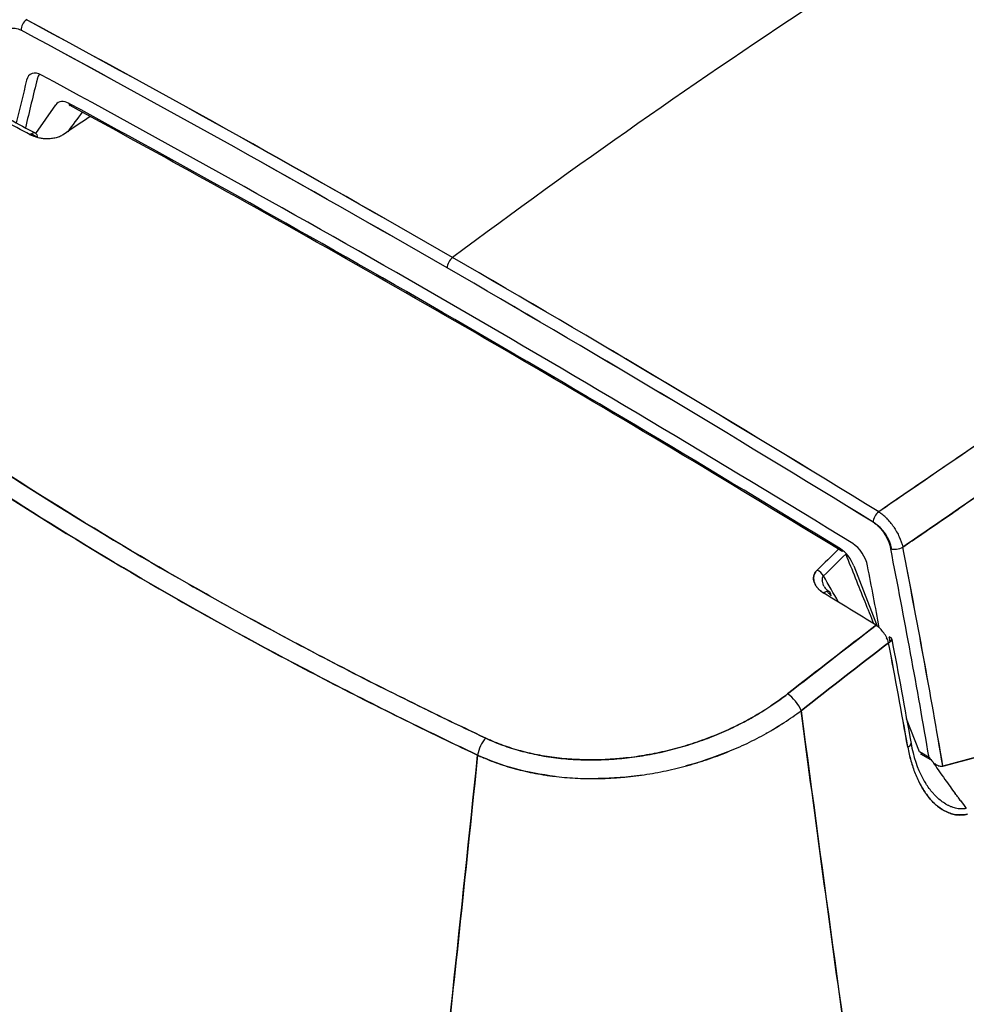
# Model space of a CAD drawing. Units: millimetres. Extents: x 0 to 13650, y 0 to 19305.
# Drawn here: x 2416 to 2521, y 9934 to 10043 of the extents above; entities that cross this region are included whole.
import ezdxf

# ---------------------------------------------------------------- set-up
doc = ezdxf.new("R2010")
doc.units = ezdxf.units.MM
doc.header["$LTSCALE"] = 65
doc.layers.add('Sichtbar (ISO)', color=7, linetype='Continuous', lineweight=25)

msp = doc.modelspace()

# ---------------------------------------------------------------- linework, layer by layer
at = {"layer": 'Sichtbar (ISO)'}
for p, q in [((2432.45, 10034.77), (2432.45, 10034.77)), ((2417.51, 10030.79), (2419.75, 10033.97)), ((2417.28, 10030.46), (2417.34, 10030.54)), ((2417.44, 10030.4), (2417.46, 10030.48)), ((2417.53, 10030.78), (2417.55, 10030.84)), ((2466.32, 10015.62), (2466.32, 10015.62)), ((2508.83, 9982.54), (2511.44, 9975.81)), ((2442.92, 9973.48), (2442.92, 9973.48)), ((2516.17, 9961.76), (2514.73, 9965.46)), ((2517.25, 9961.13), (2516.17, 9961.76)), ((2517.43, 9960.89), (2516.34, 9961.52)), ((2507.33, 9933.99), (2507.33, 9933.99))]:
    msp.add_line(p, q, dxfattribs=at)
for centre, major_axis, ratio, start_param, end_param in [((2524.45, 9730.27), (355.45, 371.01), 0.497284, 1.139206, 1.243431), ((2524.45, 9730.27), (355.45, 371.01), 0.497284, 1.139206, 1.243431), ((2416.59, 10042.72), (-0.474, -0.88), 0.596448, 4.052671, 5.480386), ((2464.05, 8383.94), (1000, -1732.05), 0.57735, 2.356194, 2.389845), ((2464.14, 8383.95), (-1000.14, 1732.05), 0.57731, 5.497753, 5.531402), ((2463.44, 8383.56), (999.53, -1731.23), 0.57735, 2.356195, 2.389845), ((2463.44, 8383.71), (999.43, -1731.07), 0.57735, 2.356193, 2.389846), ((2418.21, 10035.23), (-1.25, 2.17), 0.57735, 5.5299, 6.82283), ((2419.06, 10035.72), (-1, 1.73), 0.57735, 0.092942, 0.539645), ((2463.44, 8383.49), (-997.25, 1727.29), 0.57735, 5.465674, 5.5299), ((2959.96, 9565.55), (396.19, -686.22), 0.57735, 3.681237, 3.689859), ((2960.81, 9566.04), (395.94, -685.78), 0.57735, 3.681237, 3.691205), ((2461.18, 8374.03), (-999.29, 1730.83), 0.57735, 5.529145, 5.533281), ((2461.18, 8374.03), (999.29, -1730.83), 0.57735, 2.387553, 2.391689), ((2421.28, 10032.07), (-1.25, 2.17), 0.57735, 5.528373, 6.544985), ((2421.58, 10034.34), (-0.238, -0.44), 0.594736, 5.482019, 6.283185), ((2464.29, 8383.98), (-995.75, 1724.69), 0.57735, 5.467202, 5.528373), ((2464.29, 8383.98), (995.75, -1724.69), 0.57735, 2.325609, 2.38678), ((2246.67, 9862.66), (-501.02, -357.37), 0.063088, 4.306897, 4.313304), ((2417.03, 10029.92), (0.476, 0.879), 0.595168, 5.481609, 7.25101), ((2462.02, 8374.52), (-998.8, 1729.98), 0.57735, 5.529145, 5.529678), ((2464.15, 10016.19), (-0.5, -0.866), 0.57735, 4.070152, 5.497787), ((2464.15, 10016.19), (0.5, 0.866), 0.57735, 0.92856, 2.356194), ((2464.05, 8383.94), (-1000, 1732.05), 0.57735, 5.464137, 5.497787), ((2464.14, 8383.95), (-1000.14, 1732.05), 0.57731, 5.464102, 5.497752), ((2463.44, 8383.56), (999.53, -1731.23), 0.57735, 2.322544, 2.356194), ((2463.44, 8383.71), (999.43, -1731.07), 0.57735, 2.322543, 2.356196), ((2511.7, 9987.81), (0.525, 0.851), 0.557599, 0.944748, 2.372463), ((2511.63, 9985.41), (2.06, -3.4), 0.550937, 2.228397, 2.26879), ((2511.63, 9985.41), (2.06, -3.4), 0.551138, 2.147905, 2.228523), ((2511.63, 9985.41), (2.06, -3.4), 0.550994, 1.985952, 2.147837), ((2511.64, 9985.41), (2.06, -3.41), 0.549483, 1.667404, 1.989412), ((2466.27, 8385.13), (997.5, -1727.72), 0.57735, 2.324387, 2.324482), ((2511.06, 9984.91), (1.5, -2.6), 0.57735, 1.05728, 2.324387), ((2869.85, 9502.87), (-198.42, 582.55), 0.83518, 0.374639, 0.380932), ((2507.7, 9984.62), (-0.261, -0.426), 0.559425, 5.512619, 6.975224), ((2507.3, 9982.4), (1.25, -2.17), 0.57735, 1.308997, 2.325609), ((2508.66, 9983.01), (-1.25, 2.17), 0.57735, 4.172744, 5.465674), ((2513.68, 9984.82), (-0.981, -0.192), 0.416764, 0.688188, 2.184787), ((1966.99, 10138.85), (398.42, -690.09), 0.57735, 1.002235, 1.035113), ((1966.98, 10138.85), (398.43, -690.1), 0.57735, 1.002235, 1.035113), ((1967.62, 10139.26), (398.93, -691.03), 0.577322, 1.000695, 1.035134), ((1967.67, 10139.25), (-398.9, 690.97), 0.577322, 4.142287, 4.176729), ((2869.42, 9503.64), (-198.03, 580.7), 0.835163, 0.37388, 0.38042), ((2504.88, 9981.34), (-0.7, 0.714), 0.510601, 4.33642, 5.341305), ((1966.92, 10138.88), (-396.19, 686.22), 0.57735, 4.162963, 4.172744), ((-115.51, 9137.09), (-2583.09, 2145.57), 0.770658, 4.256004, 4.257056), ((2505.6, 9978.78), (0.523, 0.852), 0.558965, 5.512982, 7.282384), ((2461.18, 8374.03), (-999.29, 1730.83), 0.57735, 5.462293, 5.466429), ((2511.42, 9974.38), (-1.11, 1.65), 0.509386, 5.098833, 5.423162), ((2511.42, 9974.38), (-1.11, 1.65), 0.5093, 4.776513, 5.098877), ((2511.43, 9974.37), (-1.1, 1.66), 0.50676, 4.46227, 4.784837), ((2512.1, 9974.18), (0.982, 0.186), 0.422615, 5.326514, 6.97383), ((1964.21, 10135.38), (-399.49, 691.94), 0.57735, 4.167607, 4.16835), ((1963.5, 10134.98), (399.94, -692.85), 0.577294, 1.010396, 1.026805), ((1963.44, 10134.95), (-399.98, 692.83), 0.57736, 4.151954, 4.168362), ((2501.71, 9966.84), (1.23, -1.58), 0.420962, 0.961256, 2.247509), ((2501.71, 9966.84), (-1.23, 1.58), 0.420958, 4.102838, 5.389104), ((2483.29, 9978.67), (-28.4, -5.64), 0.675976, 2.020588, 2.10698), ((2468.08, 9961.93), (-0.85, -1.81), 0.518061, 4.130274, 5.236992), ((2468.08, 9961.93), (0.85, 1.81), 0.518082, 0.988704, 2.095421), ((2514.24, 9962.53), (0.985, 0.175), 0.434021, 5.331186, 6.283185), ((2514.24, 9962.53), (0.985, 0.175), 0.434021, 5.331186, 6.283185), ((9376.94, 13616.88), (-6860.56, -3659.03), 0.042767, 6.269298, 6.273783), ((2486.83, 9974.66), (-23.55, -6.98), 0.603164, 1.732095, 1.732469), ((2598.08, 10495.36), (344.63, 499.88), 0.647409, 3.784929, 3.784968), ((2519.05, 9962.17), (1.65, -1.92), 0.814051, 4.559902, 4.652309), ((6789.43, 14022.76), (-4271.44, -4067.05), 0.04223, 6.260808, 6.266231), ((2517.76, 9961.02), (-0.654, 0.74), 0.341631, 1.61824, 1.858826), ((2539.31, 9972.54), (-30.38, 42.05), 0.473519, 1.51202, 1.558285), ((2517.88, 9961.05), (-0.745, 0.81), 0.406723, 1.767767, 1.986851), ((2517.97, 9961.06), (-0.78, 0.819), 0.452957, 1.914095, 2.134741), ((2518.04, 9961.06), (-0.787, 0.811), 0.497855, 2.078174, 2.309687), ((2518.11, 9961.05), (-0.766, 0.792), 0.545084, 2.267198, 2.518044), ((2518.2, 9961.02), (-0.705, 0.755), 0.600412, 2.488981, 2.766236), ((2518.14, 9960.63), (1.02, -0.16), 0.457869, 5.344909, 5.461032), ((2518.14, 9960.63), (-1.02, 0.16), 0.458127, 2.203388, 2.319613), ((1204.79, 10709.7), (-2000, 0), 0.57735, 2.278557, 2.433832), ((7371.79, 16757.59), (-4852.94, -6802.47), 0.030577, 6.2635, 6.26843), ((2544.73, 9972.09), (-34.83, 44.03), 0.509712, 1.473798, 1.508467), ((2525.85, 9958.1), (-28.5, 37.85), 0.108648, 1.525885, 1.536983), ((2525.86, 9958.13), (-28.25, 37.52), 0.110145, 1.536962, 1.559267)]:
    msp.add_ellipse(centre, major_axis=major_axis, ratio=ratio, start_param=start_param, end_param=end_param, dxfattribs=at)
for points, knots in [([(2413.91, 10041.61), (2413.94, 10041.72), (2413.97, 10041.82), (2414.02, 10041.92), (2414.06, 10042.01), (2414.12, 10042.1), (2414.18, 10042.17), (2414.24, 10042.25), (2414.31, 10042.31), (2414.38, 10042.37), (2414.46, 10042.42), (2414.54, 10042.46), (2414.63, 10042.49), (2414.72, 10042.53), (2414.81, 10042.55), (2414.91, 10042.55), (2415.01, 10042.56), (2415.11, 10042.56), (2415.22, 10042.54), (2415.32, 10042.53), (2415.43, 10042.5), (2415.54, 10042.46), (2415.66, 10042.42), (2415.77, 10042.37), (2415.88, 10042.31)], [0, 0, 0, 0, 0.125, 0.125, 0.125, 0.25, 0.25, 0.25, 0.375, 0.375, 0.375, 0.5, 0.5, 0.5, 0.625, 0.625, 0.625, 0.75, 0.75, 0.75, 0.875, 0.875, 0.875, 1, 1, 1, 1]), ([(2593.93, 10040.84), (2587.13, 10036.91), (2580.29, 10032.87), (2571.71, 10027.66), (2569.99, 10026.61), (2566.55, 10024.5), (2564.83, 10023.43), (2559.66, 10020.22), (2556.21, 10018.04), (2549.29, 10013.64), (2545.82, 10011.42), (2540.62, 10008.03), (2538.88, 10006.89), (2535.4, 10004.61), (2533.66, 10003.46), (2528.44, 9999.99), (2524.95, 9997.65), (2519.71, 9994.09), (2517.97, 9992.9), (2515.35, 9991.11), (2514.47, 9990.51), (2512.94, 9989.45), (2512.28, 9989), (2511.63, 9988.54)], [0.1814564, 0.1814564, 0.1814564, 0.1814564, 0.2101289, 0.2101289, 0.2172971, 0.2172971, 0.2244652, 0.2244652, 0.2388014, 0.2388014, 0.2531377, 0.2531377, 0.2603058, 0.2603058, 0.2674739, 0.2674739, 0.2818102, 0.2818102, 0.2889783, 0.2889783, 0.2925624, 0.2925624, 0.2952551, 0.2952551, 0.2952551, 0.2952551]), ([(2596.56, 10036.9), (2589.82, 10033), (2583.05, 10028.99), (2576.24, 10024.86), (2569.43, 10020.72), (2562.59, 10016.47), (2555.73, 10012.11), (2548.87, 10007.75), (2541.99, 10003.27), (2535.08, 9998.69), (2528.17, 9994.1), (2521.25, 9989.4), (2514.31, 9984.6)], [0, 0, 0, 0, 0.25, 0.25, 0.25, 0.5, 0.5, 0.5, 0.75, 0.75, 0.75, 1, 1, 1, 1]), ([(2514.31, 9984.6), (2515.01, 9985.09), (2515.72, 9985.58), (2516.43, 9986.06), (2517.3, 9986.67), (2518.17, 9987.26), (2519.04, 9987.86), (2520.79, 9989.06), (2522.53, 9990.25), (2524.27, 9991.43), (2527.75, 9993.79), (2531.23, 9996.13), (2534.71, 9998.44), (2536.44, 9999.59), (2538.18, 10000.74), (2539.91, 10001.88), (2541.65, 10003.02), (2543.38, 10004.16), (2545.11, 10005.28), (2548.57, 10007.53), (2552.03, 10009.76), (2555.48, 10011.95), (2558.93, 10014.15), (2562.38, 10016.32), (2565.82, 10018.45), (2567.54, 10019.52), (2569.25, 10020.59), (2570.97, 10021.64), (2572.69, 10022.69), (2574.4, 10023.74), (2576.11, 10024.78), (2582.96, 10028.94), (2589.78, 10032.98), (2596.56, 10036.9)], [0, 0, 0, 0, 0.0254375, 0.0254375, 0.0254375, 0.056875, 0.056875, 0.056875, 0.11975, 0.11975, 0.11975, 0.2455, 0.2455, 0.2455, 0.308375, 0.308375, 0.308375, 0.37125, 0.37125, 0.37125, 0.497, 0.497, 0.497, 0.62275, 0.62275, 0.62275, 0.685625, 0.685625, 0.685625, 0.7485, 0.7485, 0.7485, 1, 1, 1, 1]), ([(2507.44, 9984.19), (2483.88, 9998.63), (2460.29, 10012.4), (2431.59, 10028.31), (2426.46, 10031.13), (2421.34, 10033.9)], [0, 0, 0, 0, 10.003157, 10.003157, 12.178944, 12.178944, 12.178944, 12.178944]), ([(2420.58, 10030.65), (2420.45, 10030.56), (2420.31, 10030.49), (2420.15, 10030.42), (2419.99, 10030.36), (2419.83, 10030.31), (2419.65, 10030.27), (2419.48, 10030.23), (2419.31, 10030.21), (2419.14, 10030.19), (2418.97, 10030.18), (2418.8, 10030.18), (2418.64, 10030.18), (2418.47, 10030.19), (2418.31, 10030.2), (2418.15, 10030.23), (2417.99, 10030.25), (2417.84, 10030.29), (2417.69, 10030.33), (2417.54, 10030.37), (2417.4, 10030.41), (2417.26, 10030.47), (2417.12, 10030.52), (2416.99, 10030.58), (2416.87, 10030.65)], [0, 0, 0, 0, 0.125, 0.125, 0.125, 0.25, 0.25, 0.25, 0.375, 0.375, 0.375, 0.5, 0.5, 0.5, 0.625, 0.625, 0.625, 0.75, 0.75, 0.75, 0.875, 0.875, 0.875, 1, 1, 1, 1]), ([(2400.51, 10002.12), (2405.54, 9998.56), (2410.72, 9995.08), (2416.05, 9991.68), (2421.38, 9988.28), (2426.85, 9984.96), (2432.46, 9981.71), (2438.08, 9978.47), (2443.83, 9975.32), (2449.72, 9972.24), (2455.6, 9969.17), (2461.62, 9966.19), (2467.76, 9963.29)], [0, 0, 0, 0, 0.25, 0.25, 0.25, 0.5, 0.5, 0.5, 0.75, 0.75, 0.75, 1, 1, 1, 1]), ([(2467.76, 9963.29), (2461.55, 9966.22), (2455.48, 9969.23), (2443.67, 9975.4), (2437.92, 9978.56), (2426.71, 9985.04), (2421.26, 9988.35), (2410.66, 9995.12), (2405.51, 9998.59), (2400.51, 10002.12)], [0, 0, 0, 0, 0.02366166, 0.02366166, 0.04732332, 0.04732332, 0.07098498, 0.07098498, 0.09464665, 0.09464665, 0.09464665, 0.09464665]), ([(2399.37, 10000.35), (2404.39, 9996.81), (2409.56, 9993.34), (2420.2, 9986.54), (2425.66, 9983.22), (2436.9, 9976.72), (2442.67, 9973.55), (2454.52, 9967.36), (2460.6, 9964.34), (2466.84, 9961.4)], [-0.09464665, -0.09464665, -0.09464665, -0.09464665, -0.07098498, -0.07098498, -0.04732332, -0.04732332, -0.02366166, -0.02366166, 0, 0, 0, 0]), ([(2466.84, 9961.4), (2460.23, 9964.52), (2454.21, 9967.53), (2448.47, 9970.53), (2442.73, 9973.53), (2436.96, 9976.7), (2431.43, 9979.89), (2425.91, 9983.08), (2420.41, 9986.41), (2415.21, 9989.73), (2410.01, 9993.05), (2404.79, 9996.53), (2399.37, 10000.35)], [0, 0, 0, 0, 0.25, 0.25, 0.25, 0.5, 0.5, 0.5, 0.75, 0.75, 0.75, 1, 1, 1, 1]), ([(2518.78, 9960.18), (2526.2, 9962.08), (2533.55, 9964.22), (2540.82, 9966.63), (2548.09, 9969.03), (2555.28, 9971.69), (2562.4, 9974.6), (2569.51, 9977.51), (2576.55, 9980.67), (2583.51, 9984.09), (2590.48, 9987.51), (2597.36, 9991.18), (2604.15, 9995.1)], [0, 0, 0, 0, 0.25, 0.25, 0.25, 0.5, 0.5, 0.5, 0.75, 0.75, 0.75, 1, 1, 1, 1]), ([(2604.15, 9995.1), (2590.59, 9987.27), (2576.65, 9980.42), (2562.38, 9974.59), (2548.11, 9968.76), (2533.56, 9963.95), (2518.78, 9960.18)], [0, 0, 0, 0, 0.5, 0.5, 0.5, 1, 1, 1, 1]), ([(2511, 9987.4), (2511.11, 9987.33), (2511.22, 9987.25), (2511.33, 9987.16), (2511.45, 9987.07), (2511.56, 9986.97), (2511.66, 9986.86), (2511.77, 9986.75), (2511.87, 9986.64), (2511.97, 9986.52), (2512.07, 9986.4), (2512.16, 9986.27), (2512.25, 9986.13), (2512.34, 9986), (2512.42, 9985.86), (2512.49, 9985.72), (2512.57, 9985.58), (2512.64, 9985.44), (2512.7, 9985.29), (2512.76, 9985.14), (2512.81, 9985), (2512.86, 9984.85), (2512.9, 9984.7), (2512.94, 9984.56), (2512.97, 9984.42)], [0, 0, 0, 0, 0.125, 0.125, 0.125, 0.25, 0.25, 0.25, 0.375, 0.375, 0.375, 0.5, 0.5, 0.5, 0.625, 0.625, 0.625, 0.75, 0.75, 0.75, 0.875, 0.875, 0.875, 1, 1, 1, 1]), ([(2507.95, 9983.82), (2508.65, 9982.07), (2509.35, 9980.31), (2510.06, 9978.55), (2510.4, 9977.72), (2510.73, 9976.88), (2511.07, 9976.05)], [0.00056336, 0.00056336, 0.00056336, 0.00056336, 0.006394888, 0.006394888, 0.006394888, 0.009134782, 0.009134782, 0.009134782, 0.009134782]), ([(2504.76, 9982.05), (2504.65, 9981.95), (2504.57, 9981.83), (2504.47, 9981.66), (2504.44, 9981.6), (2504.4, 9981.47), (2504.39, 9981.41), (2504.36, 9981.29), (2504.36, 9981.23), (2504.35, 9981.11), (2504.36, 9981.05), (2504.38, 9980.87), (2504.4, 9980.75), (2504.47, 9980.58), (2504.49, 9980.52), (2504.55, 9980.41), (2504.58, 9980.36), (2504.68, 9980.2), (2504.76, 9980.1), (2504.89, 9979.96), (2504.94, 9979.91), (2505.04, 9979.82), (2505.09, 9979.77), (2505.25, 9979.64), (2505.36, 9979.56), (2505.49, 9979.49)], [0, 0, 0, 0, 0.000517429, 0.000517429, 0.000776144, 0.000776144, 0.001034859, 0.001034859, 0.001293574, 0.001293574, 0.001552288, 0.001552288, 0.002069718, 0.002069718, 0.002328433, 0.002328433, 0.002587147, 0.002587147, 0.003104577, 0.003104577, 0.003363291, 0.003363291, 0.003622006, 0.003622006, 0.004139436, 0.004139436, 0.004139436, 0.004139436]), ([(2505.49, 9979.49), (2505.36, 9979.56), (2505.25, 9979.64), (2505.14, 9979.73), (2505.03, 9979.82), (2504.94, 9979.91), (2504.85, 9980), (2504.76, 9980.1), (2504.68, 9980.2), (2504.61, 9980.31), (2504.55, 9980.41), (2504.49, 9980.52), (2504.45, 9980.64), (2504.4, 9980.75), (2504.37, 9980.87), (2504.36, 9980.99), (2504.35, 9981.11), (2504.35, 9981.23), (2504.37, 9981.36), (2504.4, 9981.48), (2504.44, 9981.6), (2504.5, 9981.72), (2504.57, 9981.84), (2504.65, 9981.95), (2504.76, 9982.05)], [0, 0, 0, 0, 0.125, 0.125, 0.125, 0.25, 0.25, 0.25, 0.375, 0.375, 0.375, 0.5, 0.5, 0.5, 0.625, 0.625, 0.625, 0.75, 0.75, 0.75, 0.875, 0.875, 0.875, 1, 1, 1, 1]), ([(2505.52, 9980.23), (2505.5, 9980.27), (2505.49, 9980.31), (2505.43, 9980.45), (2505.39, 9980.55), (2505.36, 9980.7), (2505.35, 9980.75), (2505.33, 9980.85), (2505.33, 9980.9), (2505.33, 9980.99), (2505.33, 9981.04), (2505.34, 9981.12), (2505.35, 9981.17), (2505.38, 9981.28), (2505.42, 9981.35), (2505.47, 9981.41)], [-0.002271502, -0.002271502, -0.002271502, -0.002271502, -0.002069718, -0.002069718, -0.001552288, -0.001552288, -0.001293574, -0.001293574, -0.001034859, -0.001034859, -0.000776144, -0.000776144, -0.000517429, -0.000517429, 0, 0, 0, 0]), ([(2505.52, 9980.23), (2505.58, 9980.12), (2505.68, 9979.98), (2505.91, 9979.78), (2506.01, 9979.7), (2506.13, 9979.63)], [0, 0, 0, 0, 0.0921978, 0.0921978, 0.1481234, 0.1481234, 0.1481234, 0.1481234]), ([(2506.31, 9979.19), (2506.22, 9979.27), (2506.13, 9979.36), (2506.01, 9979.5), (2505.96, 9979.55), (2505.91, 9979.62), (2505.89, 9979.65), (2505.87, 9979.67)], [-0.0041394357, -0.0041394357, -0.0041394357, -0.0041394357, -0.0036220062, -0.0036220062, -0.0033632915, -0.0033632915, -0.0032327995, -0.0032327995, -0.0032327995, -0.0032327995]), ([(2467.76, 9963.29), (2468.37, 9963.01), (2468.99, 9962.75), (2469.63, 9962.51), (2470.27, 9962.28), (2470.93, 9962.07), (2471.61, 9961.88), (2472.29, 9961.7), (2472.98, 9961.54), (2473.69, 9961.4), (2474.4, 9961.26), (2475.13, 9961.15), (2475.87, 9961.07), (2476.6, 9960.99), (2477.34, 9960.93), (2478.09, 9960.9), (2478.84, 9960.86), (2479.6, 9960.86), (2480.36, 9960.88), (2481.12, 9960.89), (2481.89, 9960.94), (2482.66, 9961.01), (2483.43, 9961.08), (2484.2, 9961.17), (2484.96, 9961.29), (2485.73, 9961.41), (2486.49, 9961.55), (2487.24, 9961.71), (2488, 9961.88), (2488.75, 9962.07), (2489.49, 9962.28), (2490.24, 9962.49), (2490.97, 9962.72), (2491.7, 9962.98), (2492.43, 9963.23), (2493.14, 9963.51), (2493.84, 9963.8), (2494.54, 9964.1), (2495.22, 9964.41), (2495.89, 9964.75), (2496.56, 9965.08), (2497.21, 9965.43), (2497.85, 9965.8), (2498.49, 9966.17), (2499.11, 9966.56), (2499.71, 9966.97), (2500.31, 9967.37), (2500.89, 9967.79), (2501.45, 9968.23)], [0, 0, 0, 0, 0.0625, 0.0625, 0.0625, 0.125, 0.125, 0.125, 0.1875, 0.1875, 0.1875, 0.25, 0.25, 0.25, 0.3125, 0.3125, 0.3125, 0.375, 0.375, 0.375, 0.4375, 0.4375, 0.4375, 0.5, 0.5, 0.5, 0.5625, 0.5625, 0.5625, 0.625, 0.625, 0.625, 0.6875, 0.6875, 0.6875, 0.75, 0.75, 0.75, 0.8125, 0.8125, 0.8125, 0.875, 0.875, 0.875, 0.9375, 0.9375, 0.9375, 1, 1, 1, 1]), ([(2501.45, 9968.23), (2500.89, 9967.79), (2500.31, 9967.37), (2499.55, 9966.86), (2499.4, 9966.75), (2499.09, 9966.55), (2498.93, 9966.46), (2498.46, 9966.16), (2498.14, 9965.97), (2497.18, 9965.41), (2496.52, 9965.06), (2495.18, 9964.39), (2494.49, 9964.08), (2493.08, 9963.49), (2492.37, 9963.21), (2491.45, 9962.89), (2491.26, 9962.83), (2490.89, 9962.7), (2490.71, 9962.64), (2490.15, 9962.47), (2489.78, 9962.36), (2488.65, 9962.04), (2487.9, 9961.86), (2486.38, 9961.53), (2485.62, 9961.39), (2484.46, 9961.21), (2484.08, 9961.16), (2483.49, 9961.09), (2483.3, 9961.07), (2482.91, 9961.03), (2482.72, 9961.01), (2481.75, 9960.93), (2480.98, 9960.89), (2479.45, 9960.86), (2478.69, 9960.87), (2477.19, 9960.94), (2476.44, 9961), (2475.52, 9961.11), (2475.33, 9961.14), (2474.97, 9961.19), (2474.78, 9961.21), (2474.24, 9961.3), (2473.88, 9961.36), (2472.81, 9961.57), (2472.11, 9961.74), (2470.76, 9962.12), (2470.1, 9962.33), (2469.14, 9962.7), (2468.82, 9962.82), (2468.36, 9963.02), (2468.2, 9963.09), (2467.97, 9963.19), (2467.89, 9963.23), (2467.81, 9963.27), (2467.8, 9963.27), (2467.78, 9963.28), (2467.78, 9963.28), (2467.77, 9963.29), (2467.77, 9963.29), (2467.76, 9963.29)], [-0.03695276, -0.03695276, -0.03695276, -0.03695276, -0.03462936, -0.03462936, -0.03404851, -0.03404851, -0.03346765, -0.03346765, -0.03230595, -0.03230595, -0.02998255, -0.02998255, -0.02765914, -0.02765914, -0.02533574, -0.02533574, -0.02475489, -0.02475489, -0.02417403, -0.02417403, -0.02301233, -0.02301233, -0.02068893, -0.02068893, -0.01836552, -0.01836552, -0.01720382, -0.01720382, -0.01662297, -0.01662297, -0.01604212, -0.01604212, -0.01371871, -0.01371871, -0.01139531, -0.01139531, -0.0090719, -0.0090719, -0.00849105, -0.00849105, -0.0079102, -0.0079102, -0.0067485, -0.0067485, -0.00442509, -0.00442509, -0.00210169, -0.00210169, -0.00093999, -0.00093999, -0.00035913, -0.00035913, -0.00006871, -0.00006871, -0.00003241, -0.00003241, -0.00001425, -0.00001425, -0.00000001, -0.00000001, -0.00000001, -0.00000001]), ([(2466.84, 9961.4), (2466.84, 9961.4), (2466.85, 9961.4), (2466.86, 9961.39), (2466.86, 9961.39), (2466.88, 9961.39), (2466.89, 9961.38), (2466.98, 9961.34), (2467.06, 9961.3), (2467.31, 9961.19), (2467.47, 9961.12), (2467.98, 9960.9), (2468.32, 9960.77), (2469.35, 9960.38), (2470.05, 9960.15), (2471.5, 9959.75), (2472.25, 9959.57), (2473.39, 9959.34), (2473.78, 9959.27), (2474.36, 9959.18), (2474.56, 9959.15), (2474.96, 9959.09), (2475.15, 9959.06), (2476.14, 9958.94), (2476.94, 9958.87), (2478.55, 9958.79), (2479.36, 9958.77), (2481, 9958.79), (2481.82, 9958.83), (2482.86, 9958.91), (2483.07, 9958.93), (2483.48, 9958.97), (2483.69, 9958.99), (2484.31, 9959.06), (2484.73, 9959.11), (2485.96, 9959.29), (2486.78, 9959.43), (2488.41, 9959.76), (2489.22, 9959.95), (2490.42, 9960.27), (2490.82, 9960.39), (2491.42, 9960.57), (2491.61, 9960.63), (2492.01, 9960.76), (2492.21, 9960.82), (2493.19, 9961.15), (2493.96, 9961.44), (2495.47, 9962.05), (2496.21, 9962.37), (2497.66, 9963.06), (2498.36, 9963.43), (2499.4, 9964.01), (2499.74, 9964.21), (2500.24, 9964.51), (2500.41, 9964.62), (2500.74, 9964.83), (2500.91, 9964.93), (2501.72, 9965.46), (2502.35, 9965.9), (2502.96, 9966.36)], [0.00000002, 0.00000002, 0.00000002, 0.00000002, 0.00001425, 0.00001425, 0.00003241, 0.00003241, 0.00006871, 0.00006871, 0.00035913, 0.00035913, 0.00093999, 0.00093999, 0.00210169, 0.00210169, 0.00442509, 0.00442509, 0.0067485, 0.0067485, 0.0079102, 0.0079102, 0.00849105, 0.00849105, 0.0090719, 0.0090719, 0.01139531, 0.01139531, 0.01371871, 0.01371871, 0.01604212, 0.01604212, 0.01662297, 0.01662297, 0.01720382, 0.01720382, 0.01836552, 0.01836552, 0.02068893, 0.02068893, 0.02301233, 0.02301233, 0.02417403, 0.02417403, 0.02475489, 0.02475489, 0.02533574, 0.02533574, 0.02765914, 0.02765914, 0.02998255, 0.02998255, 0.03230595, 0.03230595, 0.03346765, 0.03346765, 0.03404851, 0.03404851, 0.03462936, 0.03462936, 0.03695276, 0.03695276, 0.03695276, 0.03695276]), ([(2502.96, 9966.36), (2505.45, 9947.53), (2507.97, 9929.13), (2510.51, 9911.26), (2513.14, 9892.78), (2515.64, 9875.54), (2518.14, 9859.56)], [0, 0, 0, 0, 0.5, 0.5, 0.5, 0.9999997, 0.9999997, 0.9999997, 0.9999997]), ([(2514.88, 9962.28), (2514.97, 9961.76), (2515.08, 9961.26), (2515.36, 9960.29), (2515.51, 9959.81), (2515.79, 9959.13), (2515.88, 9958.91), (2516.04, 9958.58), (2516.09, 9958.47), (2516.2, 9958.26), (2516.25, 9958.16), (2516.53, 9957.64), (2516.78, 9957.25), (2517.19, 9956.71), (2517.34, 9956.54), (2517.56, 9956.29), (2517.64, 9956.21), (2517.79, 9956.05), (2517.87, 9955.98), (2518.12, 9955.76), (2518.28, 9955.62), (2518.63, 9955.38), (2518.81, 9955.26), (2519.1, 9955.12), (2519.19, 9955.07), (2519.31, 9955.02), (2519.34, 9955.01), (2519.39, 9954.99), (2519.41, 9954.98), (2519.49, 9954.95), (2519.54, 9954.93), (2519.61, 9954.9), (2519.64, 9954.89), (2519.69, 9954.88), (2519.71, 9954.87), (2519.79, 9954.85), (2519.84, 9954.83), (2520, 9954.79), (2520.1, 9954.77), (2520.42, 9954.72), (2520.63, 9954.71), (2520.91, 9954.72), (2520.97, 9954.72), (2521.08, 9954.73), (2521.14, 9954.74), (2521.25, 9954.76), (2521.3, 9954.77), (2521.39, 9954.79), (2521.42, 9954.79), (2521.46, 9954.8), (2521.47, 9954.81), (2521.5, 9954.81), (2521.5, 9954.81), (2521.51, 9954.82), (2521.52, 9954.82), (2521.52, 9954.82), (2521.53, 9954.82), (2521.53, 9954.82)], [0, 0, 0, 0, 0.00173398, 0.00173398, 0.00346795, 0.00346795, 0.00433494, 0.00433494, 0.00476844, 0.00476844, 0.00520193, 0.00520193, 0.00693591, 0.00693591, 0.0078029, 0.0078029, 0.00823639, 0.00823639, 0.00866989, 0.00866989, 0.00953687, 0.00953687, 0.01040386, 0.01040386, 0.01083736, 0.01083736, 0.01094573, 0.01094573, 0.0110541, 0.0110541, 0.01127085, 0.01127085, 0.01137922, 0.01137922, 0.0114876, 0.0114876, 0.01170435, 0.01170435, 0.01213784, 0.01213784, 0.01300483, 0.01300483, 0.01322158, 0.01322158, 0.01343832, 0.01343832, 0.01365507, 0.01365507, 0.01376344, 0.01376344, 0.01381763, 0.01381763, 0.01384472, 0.01384472, 0.01385827, 0.01385827, 0.01387182, 0.01387182, 0.01387182, 0.01387182]), ([(2515.23, 9962.7), (2515.48, 9961.26), (2515.93, 9959.91), (2516.65, 9958.6), (2516.76, 9958.42), (2516.87, 9958.24)], [0, 0, 0, 0, 0.4924948, 0.4924948, 0.5742599, 0.5742599, 0.5742599, 0.5742599]), ([(2455.24, 9859.39), (2457.3, 9875.45), (2459.29, 9892.03), (2461.22, 9909.04), (2463.15, 9926.05), (2465.01, 9943.54), (2466.84, 9961.4)], [0, 0, 0, 0, 0.5, 0.5, 0.5, 0.9999999, 0.9999999, 0.9999999, 0.9999999]), ([(2466.84, 9961.4), (2465.13, 9944.74), (2463.4, 9928.45), (2460.51, 9902.75), (2459.39, 9893.07), (2457.68, 9878.83), (2457.1, 9874.14), (2456.23, 9867.17), (2455.94, 9864.86), (2455.51, 9861.5), (2455.38, 9860.45), (2455.24, 9859.39)], [0.0339977, 0.0339977, 0.0339977, 0.0339977, 0.0895573, 0.0895573, 0.1241646, 0.1241646, 0.1414682, 0.1414682, 0.1501201, 0.1501201, 0.1541093, 0.1541093, 0.1541093, 0.1541093]), ([(2519.77, 9955.61), (2519.75, 9955.62), (2519.73, 9955.63), (2519.71, 9955.63), (2519.69, 9955.64), (2519.67, 9955.65), (2519.64, 9955.66), (2519.6, 9955.68), (2519.55, 9955.7), (2519.5, 9955.73), (2519.48, 9955.74), (2519.46, 9955.75), (2519.44, 9955.76), (2519.41, 9955.77), (2519.39, 9955.78), (2519.37, 9955.79), (2519.28, 9955.84), (2519.19, 9955.89), (2519.1, 9955.94), (2518.93, 9956.04), (2518.76, 9956.16), (2518.59, 9956.29), (2518.43, 9956.42), (2518.27, 9956.56), (2518.12, 9956.7), (2518.04, 9956.78), (2517.96, 9956.86), (2517.89, 9956.93), (2517.81, 9957.01), (2517.74, 9957.09), (2517.67, 9957.18), (2517.52, 9957.34), (2517.39, 9957.51), (2517.25, 9957.69), (2517.12, 9957.87), (2517, 9958.05), (2516.87, 9958.24)], [0, 0, 0, 0, 0.0080837, 0.0080837, 0.0080837, 0.0175305, 0.0175305, 0.0175305, 0.0364241, 0.0364241, 0.0364241, 0.045871, 0.045871, 0.045871, 0.0553178, 0.0553178, 0.0553178, 0.0931051, 0.0931051, 0.0931051, 0.1686796, 0.1686796, 0.1686796, 0.2442542, 0.2442542, 0.2442542, 0.2820415, 0.2820415, 0.2820415, 0.3198288, 0.3198288, 0.3198288, 0.3954034, 0.3954034, 0.3954034, 0.470453, 0.470453, 0.470453, 0.470453]), ([(2521.4, 9955.45), (2521.4, 9955.45), (2521.4, 9955.45), (2521.39, 9955.45), (2521.39, 9955.45), (2521.39, 9955.45), (2521.39, 9955.45), (2521.38, 9955.44), (2521.37, 9955.44), (2521.37, 9955.44), (2521.35, 9955.44), (2521.34, 9955.44), (2521.33, 9955.44), (2521.3, 9955.43), (2521.28, 9955.43), (2521.25, 9955.42), (2521.2, 9955.42), (2521.15, 9955.41), (2521.1, 9955.41), (2521.05, 9955.4), (2521, 9955.4), (2520.95, 9955.4), (2520.9, 9955.4), (2520.85, 9955.4), (2520.8, 9955.4), (2520.6, 9955.4), (2520.4, 9955.43), (2520.21, 9955.48), (2520.12, 9955.5), (2520.02, 9955.52), (2519.93, 9955.56), (2519.88, 9955.57), (2519.83, 9955.59), (2519.78, 9955.61), (2519.78, 9955.61), (2519.78, 9955.61), (2519.77, 9955.61)], [0, 0, 0, 0, 0.005064, 0.005064, 0.005064, 0.010712, 0.010712, 0.010712, 0.022008, 0.022008, 0.022008, 0.0446, 0.0446, 0.0446, 0.089785, 0.089785, 0.089785, 0.180155, 0.180155, 0.180155, 0.270524, 0.270524, 0.270524, 0.360894, 0.360894, 0.360894, 0.722371, 0.722371, 0.722371, 0.90311, 0.90311, 0.90311, 0.99348, 0.99348, 0.99348, 1, 1, 1, 1])]:
    msp.add_open_spline(points, degree=3, knots=knots, dxfattribs=at)
for points in [[(2593.93, 10040.84), (2566.75, 10025.15), (2539.18, 10007.6), (2511.63, 9988.54)], [(2411.66, 10033.94), (2413.61, 10032.9), (2415.56, 10031.85), (2417.51, 10030.8)], [(2422.71, 10033.16), (2422.17, 10032.44), (2421.62, 10031.71), (2421.08, 10030.98)], [(2511.63, 9988.54), (2511.63, 9988.54), (2511.66, 9988.52), (2511.74, 9988.47)], [(2513.3, 9986.86), (2513.53, 9986.53), (2513.74, 9986.15), (2513.92, 9985.75)], [(2513.92, 9985.75), (2514.07, 9985.42), (2514.21, 9985.03), (2514.31, 9984.6)], [(2501.45, 9968.23), (2504.73, 9970.79), (2508.02, 9973.35), (2511.33, 9975.89)], [(2511.33, 9975.89), (2508.04, 9973.36), (2504.75, 9970.81), (2501.45, 9968.23)], [(2512.73, 9973.94), (2512.67, 9974.17), (2512.59, 9974.36), (2512.51, 9974.5)], [(2513.08, 9974.36), (2513.82, 9970.47), (2514.54, 9966.58), (2515.23, 9962.7)], [(2512.73, 9973.94), (2509.48, 9971.44), (2506.22, 9968.91), (2502.96, 9966.36)], [(2502.96, 9966.36), (2506.22, 9968.91), (2509.48, 9971.44), (2512.73, 9973.94)], [(2507.85, 9930.26), (2506.21, 9942.08), (2504.58, 9954.12), (2502.96, 9966.36)], [(2515.04, 9964.67), (2514.96, 9964.8), (2514.88, 9964.92), (2514.81, 9965.05)], [(2470.95, 9959.9), (2469.52, 9960.29), (2468.14, 9960.8), (2466.84, 9961.4)], [(2494.77, 9961.76), (2493.21, 9961.13), (2491.63, 9960.6), (2490.09, 9960.19)], [(2516.34, 9961.52), (2516.38, 9961.54), (2516.43, 9961.55), (2516.48, 9961.57)], [(2517.39, 9960.94), (2517.39, 9960.94), (2517.44, 9960.88), (2517.54, 9960.77)], [(2475.51, 9959.02), (2473.94, 9959.21), (2472.41, 9959.5), (2470.95, 9959.9)], [(2485.24, 9959.18), (2483.58, 9958.94), (2481.92, 9958.81), (2480.31, 9958.78)], [(2517.06, 9956.89), (2516.79, 9957.24), (2516.54, 9957.63), (2516.31, 9958.05)], [(2517.95, 9955.9), (2517.64, 9956.19), (2517.34, 9956.52), (2517.06, 9956.89)], [(2520.46, 9956.71), (2520.39, 9956.81), (2520.29, 9956.94), (2520.16, 9957.11)], [(2519, 9955.16), (2518.64, 9955.35), (2518.29, 9955.6), (2517.95, 9955.9)], [(2519.59, 9954.91), (2519.39, 9954.98), (2519.2, 9955.06), (2519, 9955.16)], [(2520.21, 9954.75), (2520.01, 9954.79), (2519.8, 9954.84), (2519.59, 9954.91)], [(2520.86, 9954.72), (2520.65, 9954.71), (2520.43, 9954.72), (2520.21, 9954.75)], [(2521.53, 9954.82), (2521.31, 9954.76), (2521.09, 9954.73), (2520.86, 9954.72)]]:
    msp.add_open_spline(points, degree=3, dxfattribs=at)

doc.saveas('drawing.dxf')
